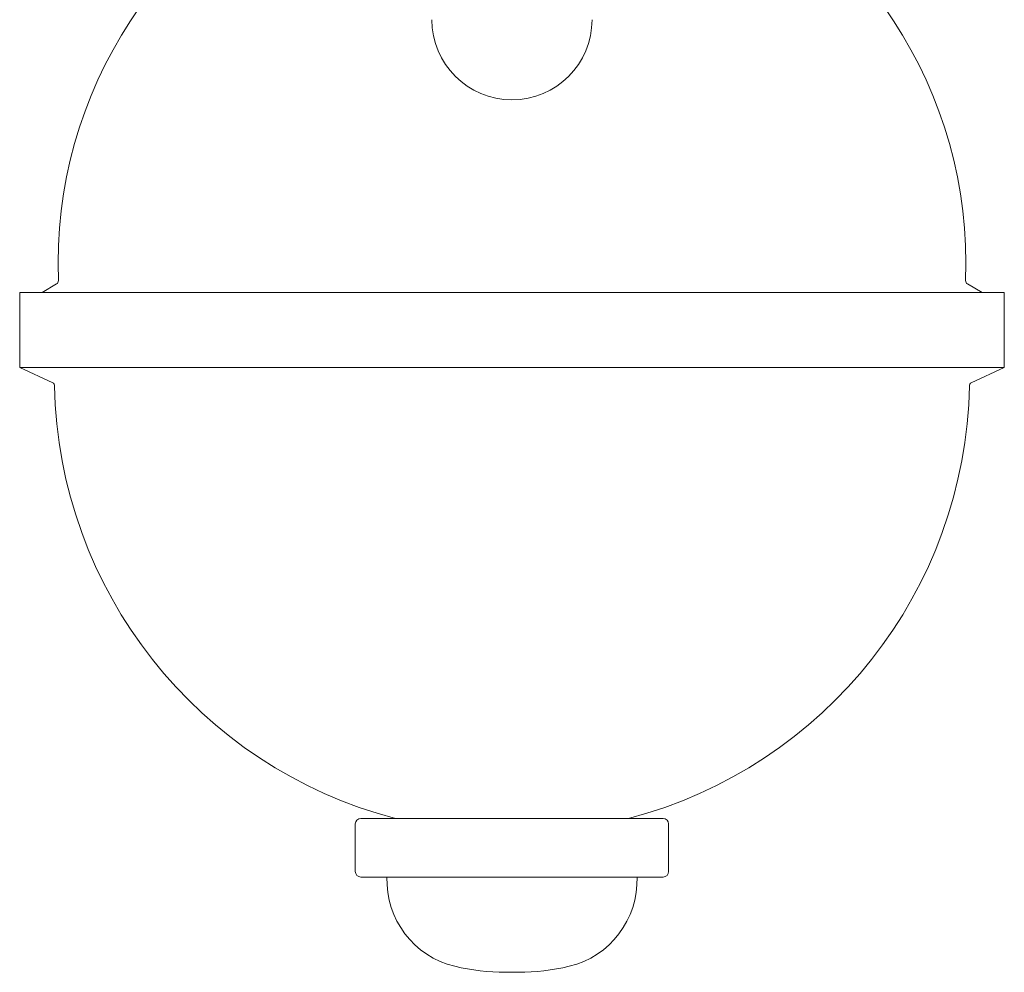
# Model space of a CAD drawing. Units: inches. Extents: x 0 to 29, y 0 to 77.1.
# Drawn here: x 13.2 to 15.8, y 4.9 to 7.5 of the extents above; entities that cross this region are included whole.
import ezdxf

# ---------------------------------------------------------------- set-up
doc = ezdxf.new("R2010")
doc.units = ezdxf.units.IN
doc.header["$MEASUREMENT"] = 0
doc.layers.add('Acc2med', color=53, linetype='Continuous', lineweight=15)

msp = doc.modelspace()

# ---------------------------------------------------------------- linework, layer by layer
at = {"layer": 'Acc2med'}
for p, q in [((13.2563, 6.7704), (13.2165, 6.7475)), ((15.7448, 6.7704), (15.7846, 6.7475)), ((15.8455, 6.7475), (13.1555, 6.7475)), ((13.1555, 6.5425), (13.1555, 6.7475)), ((15.8455, 6.5425), (15.8455, 6.7475)), ((13.1555, 6.5425), (15.8455, 6.5425)), ((13.2457, 6.5006), (13.1555, 6.5425)), ((15.7554, 6.5006), (15.8455, 6.5425)), ((14.0875, 5.3105), (14.9135, 5.3105)), ((14.0725, 5.2955), (14.0725, 5.1655)), ((14.9285, 5.2955), (14.9285, 5.1655)), ((14.9135, 5.1505), (14.0875, 5.1505)), ((14.4829, 4.8902), (14.5181, 4.8902))]:
    msp.add_line(p, q, dxfattribs=at)
for centre, radius, start, end in [((14.4755, 6.8253), 1.2151, 111.5691, 182.1635), ((14.5255, 6.8253), 1.2151, 357.8365, 68.4309), ((14.5005, 7.4923), 0.2188, 180, 0), ((13.2513, 6.7791), 0.01, 299.9949, 2.1635), ((15.7498, 6.7791), 0.01, 177.8365, 240.0051), ((13.2407, 6.492), 0.01, 1.1188, 60.0071), ((14.4967, 6.5165), 1.2463, 181.1188, 255.3979), ((14.5043, 6.5165), 1.2463, 284.6021, 358.8812), ((15.7604, 6.492), 0.01, 119.9929, 178.8812), ((14.0875, 5.2955), 0.015, 90, 180), ((14.9135, 5.2955), 0.015, 0, 90), ((14.0875, 5.1655), 0.015, 180, 270), ((14.9135, 5.1655), 0.015, 270, 0), ((14.4009, 5.142), 0.2421, 177.988, 256.4936), ((14.6001, 5.142), 0.2421, 283.5064, 2.012), ((14.4829, 5.4833), 0.5931, 256.4936, 270), ((14.5181, 5.4833), 0.5931, 270, 283.5064)]:
    msp.add_arc(centre, radius, start, end, dxfattribs=at)

doc.saveas('drawing.dxf')
